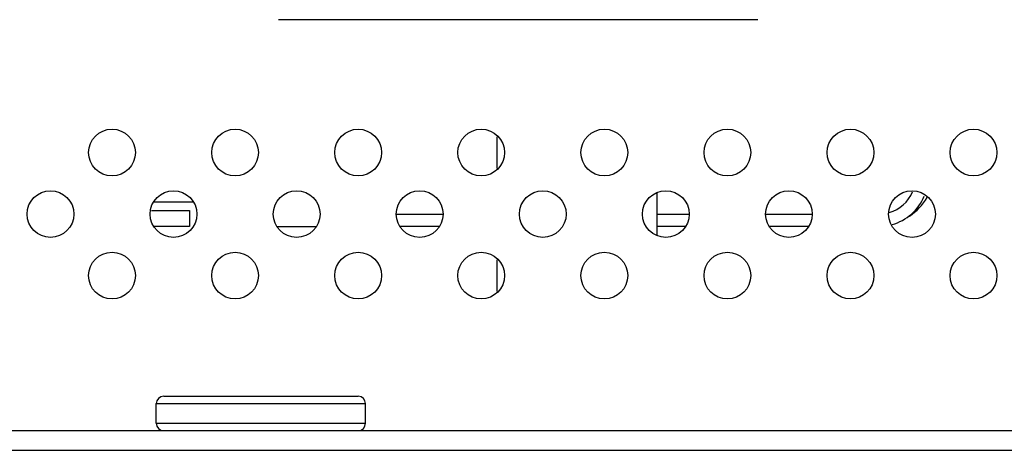
# Model space of a CAD drawing. Units: millimetres. Extents: x 484 to 4346, y 937 to 2739.
# Drawn here: x 2014 to 2054, y 993 to 1010 of the extents above; entities that cross this region are included whole.
import ezdxf

# ---------------------------------------------------------------- set-up
doc = ezdxf.new("R2010")
doc.units = ezdxf.units.MM
doc.header["$LTSCALE"] = 261.58
for name, color, linetype in [('28-9627-003-1-R_AF0_93_CON', 7, 'CONTINUOUS'), ('29-2522-002-1-R_13_CON', 7, 'CONTINUOUS'), ('2K17VW55B_RC_BTM_CON', 7, 'CONTINUOUS'), ('2K17VW55B_RC_MID_CON', 7, 'CONTINUOUS'), ('BDL5588XL_BKT_IO_BTM_CON', 7, 'CONTINUOUS'), ('COMM_STANDOFF_M3H19P4_CON', 7, 'CONTINUOUS'), ('S07-4025-001_AF2_4_CON', 7, 'CONTINUOUS'), ('SCREW-0M1G2030--5-47--RA_CON', 7, 'CONTINUOUS')]:
    doc.layers.add(name, color=color, linetype=linetype)

msp = doc.modelspace()

# ---------------------------------------------------------------- linework, layer by layer
at = {"layer": '28-9627-003-1-R_AF0_93_CON', "color": 7}
for p, q in [((2019.6984, 1002.7467), (2021.2497, 1002.7467)), ((2021.2497, 1002.7467), (2021.2497, 1002.0967)), ((2021.2497, 1002.0967), (2019.8121, 1002.0967)), ((2024.8121, 1002.0967), (2026.3872, 1002.0967))]:
    msp.add_line(p, q, dxfattribs=at)
at = {"layer": '29-2522-002-1-R_13_CON', "color": 7}
for p, q in [((2029.6497, 1002.5967), (2031.5497, 1002.5967)), ((2040.2497, 1002.5967), (2041.5497, 1002.5967)), ((2044.6497, 1002.5967), (2046.5497, 1002.5967)), ((2031.3872, 1002.0967), (2029.8121, 1002.0967)), ((2041.3872, 1002.0967), (2040.2497, 1002.0967)), ((2046.3872, 1002.0967), (2044.8121, 1002.0967))]:
    msp.add_line(p, q, dxfattribs=at)
for radius, start, end in [(1.5, 286.4396, 336.47391), (2, 285.61152, 337.5)]:
    msp.add_arc((2049.2497, 1004.0967), radius, start, end, dxfattribs=at)
at = {"layer": '2K17VW55B_RC_BTM_CON', "color": 7}
for p, q in [((1417.6997, 993.7967), (2270.4997, 993.7967)), ((1417.2497, 992.9967), (2271.0497, 992.9967))]:
    msp.add_line(p, q, dxfattribs=at)
at = {"layer": '2K17VW55B_RC_MID_CON', "color": 7}
msp.add_arc((2049.1497, 1004.4967), 2.4, 304.12548, 329.31138, dxfattribs=at)
at = {"layer": 'BDL5588XL_BKT_IO_BTM_CON', "color": 7}
msp.add_line((2044.3305, 1010.4967), (2024.8688, 1010.4967), dxfattribs=at)
for centre in [(2018.0997, 1005.0967), (2023.0997, 1005.0967), (2028.0997, 1005.0967), (2033.0997, 1005.0967), (2038.0997, 1005.0967), (2043.0997, 1005.0967), (2048.0997, 1005.0967), (2053.0997, 1005.0967), (2015.5997, 1002.5967), (2020.5997, 1002.5967), (2025.5997, 1002.5967), (2030.5997, 1002.5967), (2035.5997, 1002.5967), (2040.5997, 1002.5967), (2045.5997, 1002.5967), (2050.5997, 1002.5967), (2018.0997, 1000.0967), (2023.0997, 1000.0967), (2028.0997, 1000.0967), (2033.0997, 1000.0967), (2038.0997, 1000.0967), (2043.0997, 1000.0967), (2048.0997, 1000.0967), (2053.0997, 1000.0967)]:
    msp.add_circle(centre, 0.95, dxfattribs=at)
at = {"layer": 'COMM_STANDOFF_M3H19P4_CON', "color": 7}
for p, q in [((2033.7497, 1004.4522), (2033.7497, 1005.7412)), ((2040.2497, 1001.7342), (2040.2497, 1003.4592)), ((2033.7497, 999.4522), (2033.7497, 1000.7412))]:
    msp.add_line(p, q, dxfattribs=at)
at = {"layer": 'S07-4025-001_AF2_4_CON', "color": 7}
msp.add_line((2019.8121, 1003.0967), (2021.3872, 1003.0967), dxfattribs=at)
at = {"layer": 'SCREW-0M1G2030--5-47--RA_CON', "color": 7}
for p, q in [((2019.8997, 994.8967), (2028.3997, 994.8967)), ((2019.8997, 994.0967), (2019.8997, 994.8967)), ((2020.1997, 995.1967), (2028.0997, 995.1967)), ((2028.3997, 994.0967), (2028.3997, 994.8967)), ((2019.8997, 994.0967), (2028.3997, 994.0967))]:
    msp.add_line(p, q, dxfattribs=at)
for centre, start, end in [((2020.1997, 994.8967), 90, 180), ((2028.0997, 994.8967), 0, 90), ((2020.1997, 994.0967), 180, 270), ((2028.0997, 994.0967), 270, 360)]:
    msp.add_arc(centre, 0.3, start, end, dxfattribs=at)

doc.saveas('drawing.dxf')
